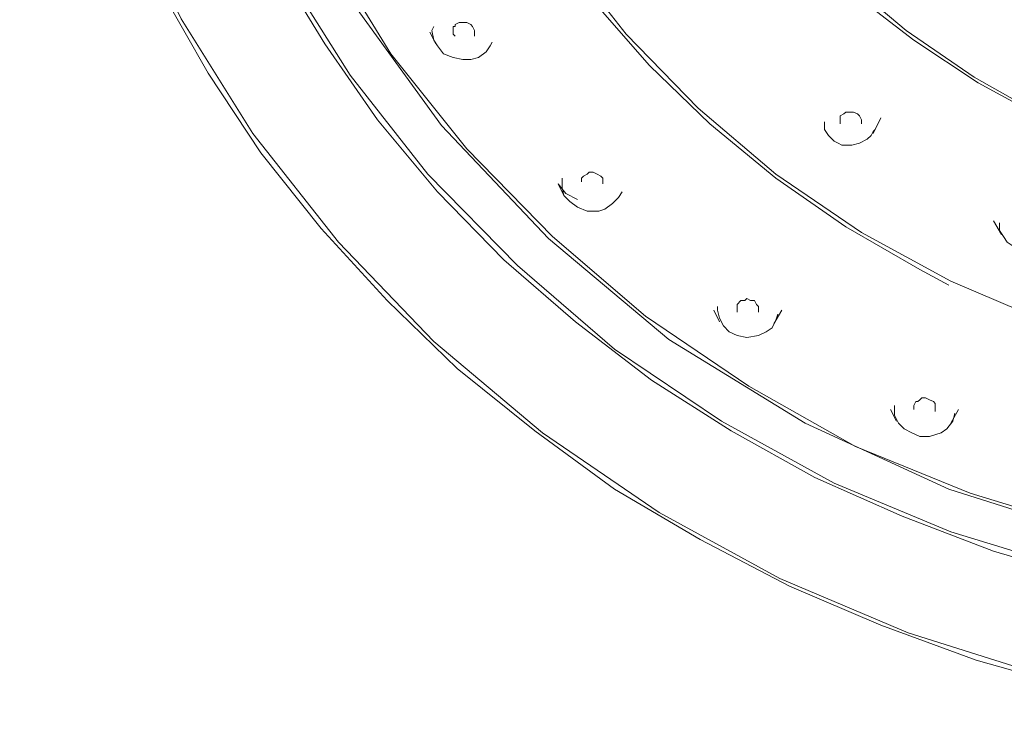
# Model space of a CAD drawing. Units: millimetres. Extents: x 19 to 278, y -188 to -22.
# Drawn here: x 190 to 199, y -146 to -139 of the extents above; entities that cross this region are included whole.
import ezdxf

# ---------------------------------------------------------------- set-up
doc = ezdxf.new("R2010")
doc.units = ezdxf.units.MM
doc.header["$MEASUREMENT"] = 0
doc.layers.add('Capa 1', color=7, linetype='Continuous', lineweight=0)

msp = doc.modelspace()

# ---------------------------------------------------------------- linework, layer by layer
at = {"layer": 'Capa 1', "color": 18, "lineweight": 9, "true_color": 0x010101}
for points, knots in [([(202.6291, -123.2533), (202.6291, -123.2533), (201.1475, -123.3415), (201.1475, -123.3415), (201.1475, -123.3415), (199.7011, -123.6061), (199.7011, -123.6061), (199.7011, -123.6061), (198.3076, -124.047), (198.3076, -124.047), (198.3076, -124.047), (197.0023, -124.6468), (197.0023, -124.6468), (197.0023, -124.6468), (195.7676, -125.4229), (195.7676, -125.4229), (195.7676, -125.4229), (194.674, -126.3225), (194.674, -126.3225), (194.674, -126.3225), (193.7039, -127.3631), (193.7039, -127.3631), (193.7039, -127.3631), (192.8748, -128.492), (192.8748, -128.492), (192.8748, -128.492), (192.2222, -129.7268), (192.2222, -129.7268), (192.2222, -129.7268), (191.7459, -131.032), (191.7459, -131.032), (191.7459, -131.032), (191.4637, -132.3726), (191.4637, -132.3726), (191.4637, -132.3726), (191.3755, -133.7484), (191.3755, -133.7484), (191.3755, -133.7484), (191.4637, -135.1243), (191.4637, -135.1243), (191.4637, -135.1243), (191.7459, -136.4648), (191.7459, -136.4648), (191.7459, -136.4648), (192.2222, -137.7701), (192.2222, -137.7701), (192.2222, -137.7701), (192.8748, -139.0048), (192.8748, -139.0048), (192.8748, -139.0048), (193.7039, -140.1513), (193.7039, -140.1513), (193.7039, -140.1513), (194.674, -141.1744), (194.674, -141.1744), (194.674, -141.1744), (195.7676, -142.0916), (195.7676, -142.0916), (195.7676, -142.0916), (197.0023, -142.8501), (197.0023, -142.8501), (197.0023, -142.8501), (198.3076, -143.4498), (198.3076, -143.4498), (198.3076, -143.4498), (199.7011, -143.8908), (199.7011, -143.8908), (199.7011, -143.8908), (201.1475, -144.173), (201.1475, -144.173), (201.1475, -144.173), (202.6291, -144.2612), (202.6291, -144.2612)], [0, 0, 0, 0, 1, 1, 1, 2, 2, 2, 3, 3, 3, 4, 4, 4, 5, 5, 5, 6, 6, 6, 7, 7, 7, 8, 8, 8, 9, 9, 9, 10, 10, 10, 11, 11, 11, 12, 12, 12, 13, 13, 13, 14, 14, 14, 15, 15, 15, 16, 16, 16, 17, 17, 17, 18, 18, 18, 19, 19, 19, 20, 20, 20, 21, 21, 21, 22, 22, 22, 23, 23, 23, 24, 24, 24, 24]), ([(202.6291, -144.2259), (202.6291, -144.2259), (201.2533, -144.1554), (201.2533, -144.1554), (201.2533, -144.1554), (199.8775, -143.9084), (199.8775, -143.9084), (199.8775, -143.9084), (198.5016, -143.4851), (198.5016, -143.4851), (198.5016, -143.4851), (197.4609, -143.0618), (197.4609, -143.0618), (197.4609, -143.0618), (196.4908, -142.515), (196.4908, -142.515), (196.4908, -142.515), (195.5559, -141.88), (195.5559, -141.88), (195.5559, -141.88), (194.7093, -141.1568), (194.7093, -141.1568), (194.7093, -141.1568), (193.9332, -140.363), (193.9332, -140.363), (193.9332, -140.363), (193.2452, -139.4987), (193.2452, -139.4987), (193.2452, -139.4987), (192.6808, -138.5815), (192.6808, -138.5815), (192.6808, -138.5815), (192.2045, -137.6113), (192.2045, -137.6113), (192.2045, -137.6113), (191.7636, -136.3413), (191.7636, -136.3413), (191.7636, -136.3413), (191.499, -135.0361), (191.499, -135.0361), (191.499, -135.0361), (191.4284, -133.7661), (191.4284, -133.7661), (191.4284, -133.7661), (191.499, -132.4961), (191.499, -132.4961), (191.499, -132.4961), (191.5166, -132.3902), (191.5166, -132.3902)], [0, 0, 0, 0, 1, 1, 1, 2, 2, 2, 3, 3, 3, 4, 4, 4, 5, 5, 5, 6, 6, 6, 7, 7, 7, 8, 8, 8, 9, 9, 9, 10, 10, 10, 11, 11, 11, 12, 12, 12, 13, 13, 13, 14, 14, 14, 15, 15, 15, 16, 16, 16, 16]), ([(201.412, -145.5665), (201.412, -145.5665), (201.2357, -145.5488), (201.2357, -145.5488), (201.2357, -145.5488), (200.3361, -145.4254), (200.3361, -145.4254), (200.3361, -145.4254), (199.4365, -145.249), (199.4365, -145.249), (199.4365, -145.249), (198.5545, -145.002), (198.5545, -145.002), (198.5545, -145.002), (197.6902, -144.6845), (197.6902, -144.6845), (197.6902, -144.6845), (196.8612, -144.3318), (196.8612, -144.3318), (196.8612, -144.3318), (196.0498, -143.9084), (196.0498, -143.9084), (196.0498, -143.9084), (195.2737, -143.4498), (195.2737, -143.4498), (195.2737, -143.4498), (194.5505, -142.9206), (194.5505, -142.9206), (194.5505, -142.9206), (193.845, -142.3562), (193.845, -142.3562), (193.845, -142.3562), (193.21, -141.7388), (193.21, -141.7388), (193.21, -141.7388), (192.6103, -141.0862), (192.6103, -141.0862), (192.6103, -141.0862), (192.0634, -140.3983), (192.0634, -140.3983), (192.0634, -140.3983), (191.5872, -139.6751), (191.5872, -139.6751), (191.5872, -139.6751), (191.1462, -138.899), (191.1462, -138.899), (191.1462, -138.899), (190.7758, -138.1229), (190.7758, -138.1229), (190.7758, -138.1229), (190.4583, -137.3115), (190.4583, -137.3115), (190.4583, -137.3115), (190.229, -136.4825), (190.229, -136.4825), (190.229, -136.4825), (190.035, -135.6358), (190.035, -135.6358), (190.035, -135.6358), (189.9291, -134.7891), (189.9291, -134.7891), (189.9291, -134.7891), (189.8762, -133.9248), (189.8762, -133.9248), (189.8762, -133.9248), (189.8762, -133.7131), (189.8762, -133.7131)], [0, 0, 0, 0, 1, 1, 1, 2, 2, 2, 3, 3, 3, 4, 4, 4, 5, 5, 5, 6, 6, 6, 7, 7, 7, 8, 8, 8, 9, 9, 9, 10, 10, 10, 11, 11, 11, 12, 12, 12, 13, 13, 13, 14, 14, 14, 15, 15, 15, 16, 16, 16, 17, 17, 17, 18, 18, 18, 19, 19, 19, 20, 20, 20, 21, 21, 21, 22, 22, 22, 22]), ([(202.6291, -145.5841), (202.6291, -145.5841), (201.465, -145.5488), (201.465, -145.5488), (201.465, -145.5488), (200.3184, -145.3901), (200.3184, -145.3901), (200.3184, -145.3901), (199.119, -145.1255), (199.119, -145.1255), (199.119, -145.1255), (197.9372, -144.7551), (197.9372, -144.7551), (197.9372, -144.7551), (196.773, -144.2612), (196.773, -144.2612), (196.773, -144.2612), (195.6794, -143.6615), (195.6794, -143.6615), (195.6794, -143.6615), (194.6211, -142.9383), (194.6211, -142.9383), (194.6211, -142.9383), (193.6333, -142.1093), (193.6333, -142.1093), (193.6333, -142.1093), (192.769, -141.2097), (192.769, -141.2097), (192.769, -141.2097), (191.9929, -140.2219), (191.9929, -140.2219), (191.9929, -140.2219), (191.3402, -139.1812), (191.3402, -139.1812), (191.3402, -139.1812), (190.8111, -138.1052), (190.8111, -138.1052), (190.8111, -138.1052), (190.2995, -136.6412), (190.2995, -136.6412), (190.2995, -136.6412), (190.0173, -135.1772), (190.0173, -135.1772), (190.0173, -135.1772), (189.9291, -133.7308), (189.9291, -133.7308)], [0, 0, 0, 0, 1, 1, 1, 2, 2, 2, 3, 3, 3, 4, 4, 4, 5, 5, 5, 6, 6, 6, 7, 7, 7, 8, 8, 8, 9, 9, 9, 10, 10, 10, 11, 11, 11, 12, 12, 12, 13, 13, 13, 14, 14, 14, 15, 15, 15, 15]), ([(199.754, -144.2965), (199.754, -144.2965), (199.56, -144.2612), (199.56, -144.2612), (199.56, -144.2612), (198.7133, -144.0143), (198.7133, -144.0143), (198.7133, -144.0143), (197.8843, -143.6968), (197.8843, -143.6968), (197.8843, -143.6968), (197.0905, -143.344), (197.0905, -143.344), (197.0905, -143.344), (196.3321, -142.9206), (196.3321, -142.9206), (196.3321, -142.9206), (195.6089, -142.462), (195.6089, -142.462), (195.6089, -142.462), (194.9209, -141.9329), (194.9209, -141.9329), (194.9209, -141.9329), (194.2683, -141.3684), (194.2683, -141.3684), (194.2683, -141.3684), (193.6686, -140.7511), (193.6686, -140.7511), (193.6686, -140.7511), (193.1218, -140.0984), (193.1218, -140.0984), (193.1218, -140.0984), (192.6455, -139.4105), (192.6455, -139.4105), (192.6455, -139.4105), (192.2045, -138.6873), (192.2045, -138.6873), (192.2045, -138.6873), (191.8341, -137.9465), (191.8341, -137.9465), (191.8341, -137.9465), (191.5166, -137.1704), (191.5166, -137.1704), (191.5166, -137.1704), (191.2697, -136.3766), (191.2697, -136.3766), (191.2697, -136.3766), (191.0933, -135.5652), (191.0933, -135.5652), (191.0933, -135.5652), (190.9698, -134.7538), (190.9698, -134.7538), (190.9698, -134.7538), (190.9169, -133.9248), (190.9169, -133.9248), (190.9169, -133.9248), (190.9169, -133.7131), (190.9169, -133.7131)], [0, 0, 0, 0, 1, 1, 1, 2, 2, 2, 3, 3, 3, 4, 4, 4, 5, 5, 5, 6, 6, 6, 7, 7, 7, 8, 8, 8, 9, 9, 9, 10, 10, 10, 11, 11, 11, 12, 12, 12, 13, 13, 13, 14, 14, 14, 15, 15, 15, 16, 16, 16, 17, 17, 17, 18, 18, 18, 19, 19, 19, 19]), ([(202.6291, -144.614), (202.6291, -144.614), (201.2004, -144.5258), (201.2004, -144.5258), (201.2004, -144.5258), (199.7716, -144.2788), (199.7716, -144.2788), (199.7716, -144.2788), (198.3252, -143.8379), (198.3252, -143.8379), (198.3252, -143.8379), (197.2669, -143.3969), (197.2669, -143.3969), (197.2669, -143.3969), (196.2439, -142.8325), (196.2439, -142.8325), (196.2439, -142.8325), (195.2737, -142.1798), (195.2737, -142.1798), (195.2737, -142.1798), (194.3918, -141.4213), (194.3918, -141.4213), (194.3918, -141.4213), (193.5804, -140.5923), (193.5804, -140.5923), (193.5804, -140.5923), (192.8748, -139.6927), (192.8748, -139.6927), (192.8748, -139.6927), (192.2751, -138.7402), (192.2751, -138.7402), (192.2751, -138.7402), (191.7812, -137.7348), (191.7812, -137.7348), (191.7812, -137.7348), (191.3226, -136.3943), (191.3226, -136.3943), (191.3226, -136.3943), (191.058, -135.0537), (191.058, -135.0537), (191.058, -135.0537), (190.9698, -133.7308), (190.9698, -133.7308)], [0, 0, 0, 0, 1, 1, 1, 2, 2, 2, 3, 3, 3, 4, 4, 4, 5, 5, 5, 6, 6, 6, 7, 7, 7, 8, 8, 8, 9, 9, 9, 10, 10, 10, 11, 11, 11, 12, 12, 12, 13, 13, 13, 14, 14, 14, 14]), ([(198.3076, -141.5977), (198.3076, -141.5977), (198.043, -141.4566), (198.043, -141.4566), (198.043, -141.4566), (197.3728, -141.0686), (197.3728, -141.0686), (197.3728, -141.0686), (196.7377, -140.6276), (196.7377, -140.6276), (196.7377, -140.6276), (196.138, -140.1337), (196.138, -140.1337), (196.138, -140.1337), (195.5912, -139.6045), (195.5912, -139.6045), (195.5912, -139.6045), (195.0797, -139.0225), (195.0797, -139.0225), (195.0797, -139.0225), (194.6387, -138.4051), (194.6387, -138.4051), (194.6387, -138.4051), (194.2507, -137.7525), (194.2507, -137.7525), (194.2507, -137.7525), (193.9155, -137.0822), (193.9155, -137.0822), (193.9155, -137.0822), (193.6509, -136.3766), (193.6509, -136.3766), (193.6509, -136.3766), (193.4569, -135.6534), (193.4569, -135.6534), (193.4569, -135.6534), (193.3158, -134.9302), (193.3158, -134.9302), (193.3158, -134.9302), (193.2629, -134.1894), (193.2629, -134.1894), (193.2629, -134.1894), (193.2452, -133.819), (193.2452, -133.819)], [0, 0, 0, 0, 1, 1, 1, 2, 2, 2, 3, 3, 3, 4, 4, 4, 5, 5, 5, 6, 6, 6, 7, 7, 7, 8, 8, 8, 9, 9, 9, 10, 10, 10, 11, 11, 11, 12, 12, 12, 13, 13, 13, 14, 14, 14, 14]), ([(202.6291, -142.5326), (202.6291, -142.5326), (201.4826, -142.4797), (201.4826, -142.4797), (201.4826, -142.4797), (200.3361, -142.268), (200.3361, -142.268), (200.3361, -142.268), (199.1895, -141.9329), (199.1895, -141.9329), (199.1895, -141.9329), (198.3252, -141.5624), (198.3252, -141.5624), (198.3252, -141.5624), (197.5138, -141.1215), (197.5138, -141.1215), (197.5138, -141.1215), (196.7377, -140.5923), (196.7377, -140.5923), (196.7377, -140.5923), (196.0322, -139.9926), (196.0322, -139.9926), (196.0322, -139.9926), (195.3795, -139.3223), (195.3795, -139.3223), (195.3795, -139.3223), (194.8151, -138.5991), (194.8151, -138.5991), (194.8151, -138.5991), (194.3388, -137.8406), (194.3388, -137.8406), (194.3388, -137.8406), (193.9508, -137.0293), (193.9508, -137.0293), (193.9508, -137.0293), (193.5804, -135.9709), (193.5804, -135.9709), (193.5804, -135.9709), (193.3687, -134.895), (193.3687, -134.895), (193.3687, -134.895), (193.2982, -133.8366), (193.2982, -133.8366)], [0, 0, 0, 0, 1, 1, 1, 2, 2, 2, 3, 3, 3, 4, 4, 4, 5, 5, 5, 6, 6, 6, 7, 7, 7, 8, 8, 8, 9, 9, 9, 10, 10, 10, 11, 11, 11, 12, 12, 12, 13, 13, 13, 14, 14, 14, 14]), ([(210.1257, -133.8719), (210.1257, -133.8719), (210.108, -134.207), (210.108, -134.207), (210.108, -134.207), (210.0375, -134.8773), (210.0375, -134.8773), (210.0375, -134.8773), (209.914, -135.53), (209.914, -135.53), (209.914, -135.53), (209.7023, -136.165), (209.7023, -136.165), (209.7023, -136.165), (209.4377, -136.7823), (209.4377, -136.7823), (209.4377, -136.7823), (209.1202, -137.382), (209.1202, -137.382), (209.1202, -137.382), (208.7322, -137.9465), (208.7322, -137.9465), (208.7322, -137.9465), (208.2912, -138.458), (208.2912, -138.458), (208.2912, -138.458), (207.7973, -138.9519), (207.7973, -138.9519), (207.7973, -138.9519), (207.2505, -139.3752), (207.2505, -139.3752), (207.2505, -139.3752), (206.6684, -139.7633), (206.6684, -139.7633), (206.6684, -139.7633), (206.0511, -140.0984), (206.0511, -140.0984), (206.0511, -140.0984), (205.4161, -140.3806), (205.4161, -140.3806), (205.4161, -140.3806), (204.7282, -140.5923), (204.7282, -140.5923), (204.7282, -140.5923), (204.0402, -140.7511), (204.0402, -140.7511), (204.0402, -140.7511), (203.3347, -140.8569), (203.3347, -140.8569), (203.3347, -140.8569), (202.6291, -140.8745), (202.6291, -140.8745), (202.6291, -140.8745), (201.9059, -140.8569), (201.9059, -140.8569), (201.9059, -140.8569), (201.2004, -140.7511), (201.2004, -140.7511), (201.2004, -140.7511), (200.5125, -140.5923), (200.5125, -140.5923), (200.5125, -140.5923), (199.8245, -140.3806), (199.8245, -140.3806), (199.8245, -140.3806), (199.1895, -140.0984), (199.1895, -140.0984), (199.1895, -140.0984), (198.5722, -139.7633), (198.5722, -139.7633), (198.5722, -139.7633), (197.9901, -139.3752), (197.9901, -139.3752), (197.9901, -139.3752), (197.4433, -138.9519), (197.4433, -138.9519), (197.4433, -138.9519), (196.9494, -138.458), (196.9494, -138.458), (196.9494, -138.458), (196.5084, -137.9465), (196.5084, -137.9465), (196.5084, -137.9465), (196.1204, -137.382), (196.1204, -137.382), (196.1204, -137.382), (195.8029, -136.7823), (195.8029, -136.7823), (195.8029, -136.7823), (195.5383, -136.165), (195.5383, -136.165), (195.5383, -136.165), (195.3266, -135.53), (195.3266, -135.53), (195.3266, -135.53), (195.2032, -134.8773), (195.2032, -134.8773), (195.2032, -134.8773), (195.1326, -134.207), (195.1326, -134.207), (195.1326, -134.207), (195.115, -133.8719), (195.115, -133.8719)], [0, 0, 0, 0, 1, 1, 1, 2, 2, 2, 3, 3, 3, 4, 4, 4, 5, 5, 5, 6, 6, 6, 7, 7, 7, 8, 8, 8, 9, 9, 9, 10, 10, 10, 11, 11, 11, 12, 12, 12, 13, 13, 13, 14, 14, 14, 15, 15, 15, 16, 16, 16, 17, 17, 17, 18, 18, 18, 19, 19, 19, 20, 20, 20, 21, 21, 21, 22, 22, 22, 23, 23, 23, 24, 24, 24, 25, 25, 25, 26, 26, 26, 27, 27, 27, 28, 28, 28, 29, 29, 29, 30, 30, 30, 31, 31, 31, 32, 32, 32, 33, 33, 33, 34, 34, 34, 34]), ([(202.6291, -140.8569), (202.6291, -140.8569), (201.7119, -140.804), (201.7119, -140.804), (201.7119, -140.804), (200.7947, -140.6452), (200.7947, -140.6452), (200.7947, -140.6452), (199.8775, -140.363), (199.8775, -140.363), (199.8775, -140.363), (199.1895, -140.0808), (199.1895, -140.0808), (199.1895, -140.0808), (198.5369, -139.7104), (198.5369, -139.7104), (198.5369, -139.7104), (197.9196, -139.287), (197.9196, -139.287), (197.9196, -139.287), (197.3551, -138.8108), (197.3551, -138.8108), (197.3551, -138.8108), (196.8436, -138.2816), (196.8436, -138.2816), (196.8436, -138.2816), (196.385, -137.6995), (196.385, -137.6995), (196.385, -137.6995), (195.9969, -137.0998), (195.9969, -137.0998), (195.9969, -137.0998), (195.6971, -136.4648), (195.6971, -136.4648), (195.6971, -136.4648), (195.3972, -135.6005), (195.3972, -135.6005), (195.3972, -135.6005), (195.2208, -134.7362), (195.2208, -134.7362), (195.2208, -134.7362), (195.1679, -133.8895), (195.1679, -133.8895)], [0, 0, 0, 0, 1, 1, 1, 2, 2, 2, 3, 3, 3, 4, 4, 4, 5, 5, 5, 6, 6, 6, 7, 7, 7, 8, 8, 8, 9, 9, 9, 10, 10, 10, 11, 11, 11, 12, 12, 12, 13, 13, 13, 14, 14, 14, 14]), ([(193.6686, -139.4281), (193.6686, -139.4281), (193.6333, -139.3752), (193.6333, -139.3752), (193.6333, -139.3752), (193.6157, -139.287), (193.6157, -139.287), (193.6157, -139.287), (193.6333, -139.2518), (193.6333, -139.2518)], [0, 0, 0, 0, 1, 1, 1, 2, 2, 2, 3, 3, 3, 3]), ([(193.8273, -139.34), (193.8273, -139.34), (193.8097, -139.3223), (193.8097, -139.3223), (193.8097, -139.3223), (193.8097, -139.287), (193.8097, -139.287), (193.8097, -139.287), (193.8097, -139.2518), (193.8097, -139.2518), (193.8097, -139.2518), (193.8273, -139.2518), (193.8273, -139.2518), (193.8273, -139.2518), (193.8273, -139.2341), (193.8273, -139.2341), (193.8273, -139.2341), (193.8626, -139.2165), (193.8626, -139.2165), (193.8626, -139.2165), (193.8979, -139.2165), (193.8979, -139.2165), (193.8979, -139.2165), (193.9332, -139.2165), (193.9332, -139.2165), (193.9332, -139.2165), (193.9684, -139.2341), (193.9684, -139.2341), (193.9684, -139.2341), (193.9861, -139.2518), (193.9861, -139.2518)], [0, 0, 0, 0, 1, 1, 1, 2, 2, 2, 3, 3, 3, 4, 4, 4, 5, 5, 5, 6, 6, 6, 7, 7, 7, 8, 8, 8, 9, 9, 9, 10, 10, 10, 10]), ([(193.9861, -139.2518), (193.9861, -139.2518), (194.0037, -139.287), (194.0037, -139.287), (194.0037, -139.287), (194.0037, -139.3047), (194.0037, -139.3047), (194.0037, -139.3047), (194.0037, -139.34), (194.0037, -139.34)], [0, 0, 0, 0, 1, 1, 1, 2, 2, 2, 3, 3, 3, 3]), ([(194.1625, -139.3929), (194.1625, -139.3929), (194.1448, -139.4281), (194.1448, -139.4281), (194.1448, -139.4281), (194.1096, -139.4811), (194.1096, -139.4811), (194.1096, -139.4811), (194.039, -139.534), (194.039, -139.534), (194.039, -139.534), (193.9684, -139.5516), (193.9684, -139.5516), (193.9684, -139.5516), (193.8979, -139.5516), (193.8979, -139.5516), (193.8979, -139.5516), (193.8097, -139.534), (193.8097, -139.534), (193.8097, -139.534), (193.7215, -139.4987), (193.7215, -139.4987), (193.7215, -139.4987), (193.6686, -139.4281), (193.6686, -139.4281)], [0, 0, 0, 0, 1, 1, 1, 2, 2, 2, 3, 3, 3, 4, 4, 4, 5, 5, 5, 6, 6, 6, 7, 7, 7, 8, 8, 8, 8]), ([(197.3198, -140.1337), (197.3198, -140.1337), (197.3198, -140.0984), (197.3198, -140.0984), (197.3198, -140.0984), (197.3198, -140.0808), (197.3198, -140.0808), (197.3198, -140.0808), (197.3198, -140.0631), (197.3198, -140.0631), (197.3198, -140.0631), (197.3551, -140.0455), (197.3551, -140.0455), (197.3551, -140.0455), (197.3728, -140.0279), (197.3728, -140.0279), (197.3728, -140.0279), (197.408, -140.0279), (197.408, -140.0279), (197.408, -140.0279), (197.4433, -140.0279), (197.4433, -140.0279), (197.4433, -140.0279), (197.4786, -140.0455), (197.4786, -140.0455)], [0, 0, 0, 0, 1, 1, 1, 2, 2, 2, 3, 3, 3, 4, 4, 4, 5, 5, 5, 6, 6, 6, 7, 7, 7, 8, 8, 8, 8]), ([(197.4786, -140.0455), (197.4786, -140.0455), (197.4962, -140.0631), (197.4962, -140.0631), (197.4962, -140.0631), (197.5138, -140.0984), (197.5138, -140.0984), (197.5138, -140.0984), (197.5138, -140.1161), (197.5138, -140.1161), (197.5138, -140.1161), (197.5138, -140.1337), (197.5138, -140.1337)], [0, 0, 0, 0, 1, 1, 1, 2, 2, 2, 3, 3, 3, 4, 4, 4, 4]), ([(197.2669, -140.2925), (197.2669, -140.2925), (197.214, -140.2395), (197.214, -140.2395), (197.214, -140.2395), (197.1787, -140.1866), (197.1787, -140.1866), (197.1787, -140.1866), (197.1787, -140.1161), (197.1787, -140.1161)], [0, 0, 0, 0, 1, 1, 1, 2, 2, 2, 3, 3, 3, 3]), ([(197.6373, -140.1866), (197.6373, -140.1866), (197.6197, -140.2043), (197.6197, -140.2043), (197.6197, -140.2043), (197.602, -140.2395), (197.602, -140.2395), (197.602, -140.2395), (197.5668, -140.2748), (197.5668, -140.2748), (197.5668, -140.2748), (197.4962, -140.3101), (197.4962, -140.3101), (197.4962, -140.3101), (197.4257, -140.3277), (197.4257, -140.3277), (197.4257, -140.3277), (197.3375, -140.3277), (197.3375, -140.3277), (197.3375, -140.3277), (197.3022, -140.3101), (197.3022, -140.3101), (197.3022, -140.3101), (197.2669, -140.2925), (197.2669, -140.2925)], [0, 0, 0, 0, 1, 1, 1, 2, 2, 2, 3, 3, 3, 4, 4, 4, 5, 5, 5, 6, 6, 6, 7, 7, 7, 8, 8, 8, 8]), ([(194.9738, -140.6629), (194.9738, -140.6629), (194.9738, -140.6452), (194.9738, -140.6452), (194.9738, -140.6452), (194.9738, -140.6276), (194.9738, -140.6276), (194.9738, -140.6276), (194.9915, -140.61), (194.9915, -140.61), (194.9915, -140.61), (195.0268, -140.5923), (195.0268, -140.5923), (195.0268, -140.5923), (195.0444, -140.5747), (195.0444, -140.5747), (195.0444, -140.5747), (195.062, -140.5747), (195.062, -140.5747), (195.062, -140.5747), (195.0797, -140.5747), (195.0797, -140.5747), (195.0797, -140.5747), (195.115, -140.5923), (195.115, -140.5923), (195.115, -140.5923), (195.1502, -140.61), (195.1502, -140.61)], [0, 0, 0, 0, 1, 1, 1, 2, 2, 2, 3, 3, 3, 4, 4, 4, 5, 5, 5, 6, 6, 6, 7, 7, 7, 8, 8, 8, 9, 9, 9, 9]), ([(195.1502, -140.61), (195.1502, -140.61), (195.1679, -140.6276), (195.1679, -140.6276), (195.1679, -140.6276), (195.1679, -140.6629), (195.1679, -140.6629), (195.1679, -140.6629), (195.1679, -140.6805), (195.1679, -140.6805)], [0, 0, 0, 0, 1, 1, 1, 2, 2, 2, 3, 3, 3, 3]), ([(194.7622, -140.6805), (194.7622, -140.6805), (194.8327, -140.7687), (194.8327, -140.7687), (194.8327, -140.7687), (194.9386, -140.8216), (194.9386, -140.8216)], [0, 0, 0, 0, 1, 1, 1, 2, 2, 2, 2]), ([(194.868, -140.8393), (194.868, -140.8393), (194.8151, -140.7863), (194.8151, -140.7863), (194.8151, -140.7863), (194.7975, -140.7158), (194.7975, -140.7158), (194.7975, -140.7158), (194.7975, -140.6276), (194.7975, -140.6276)], [0, 0, 0, 0, 1, 1, 1, 2, 2, 2, 3, 3, 3, 3]), ([(195.3443, -140.7511), (195.3443, -140.7511), (195.3443, -140.7511), (195.3443, -140.7511), (195.3443, -140.7511), (195.309, -140.804), (195.309, -140.804), (195.309, -140.804), (195.2561, -140.8569), (195.2561, -140.8569), (195.2561, -140.8569), (195.1855, -140.9098), (195.1855, -140.9098), (195.1855, -140.9098), (195.1326, -140.9275), (195.1326, -140.9275), (195.1326, -140.9275), (195.0268, -140.9275), (195.0268, -140.9275), (195.0268, -140.9275), (194.9386, -140.8922), (194.9386, -140.8922), (194.9386, -140.8922), (194.868, -140.8393), (194.868, -140.8393)], [0, 0, 0, 0, 1, 1, 1, 2, 2, 2, 3, 3, 3, 4, 4, 4, 5, 5, 5, 6, 6, 6, 7, 7, 7, 8, 8, 8, 8]), ([(198.8897, -141.245), (198.8897, -141.245), (198.8368, -141.2097), (198.8368, -141.2097), (198.8368, -141.2097), (198.8015, -141.1568), (198.8015, -141.1568), (198.8015, -141.1568), (198.7662, -141.1038), (198.7662, -141.1038), (198.7662, -141.1038), (198.7662, -141.0333), (198.7662, -141.0333)], [0, 0, 0, 0, 1, 1, 1, 2, 2, 2, 3, 3, 3, 4, 4, 4, 4]), ([(196.385, -141.8447), (196.385, -141.8447), (196.385, -141.8094), (196.385, -141.8094), (196.385, -141.8094), (196.385, -141.7918), (196.385, -141.7918), (196.385, -141.7918), (196.385, -141.7741), (196.385, -141.7741), (196.385, -141.7741), (196.4202, -141.7388), (196.4202, -141.7388), (196.4202, -141.7388), (196.4555, -141.7388), (196.4555, -141.7388), (196.4555, -141.7388), (196.4732, -141.7212), (196.4732, -141.7212), (196.4732, -141.7212), (196.5084, -141.7388), (196.5084, -141.7388), (196.5084, -141.7388), (196.5437, -141.7388), (196.5437, -141.7388)], [0, 0, 0, 0, 1, 1, 1, 2, 2, 2, 3, 3, 3, 4, 4, 4, 5, 5, 5, 6, 6, 6, 7, 7, 7, 8, 8, 8, 8]), ([(196.5437, -141.7388), (196.5437, -141.7388), (196.5613, -141.7741), (196.5613, -141.7741), (196.5613, -141.7741), (196.579, -141.7918), (196.579, -141.7918), (196.579, -141.7918), (196.579, -141.827), (196.579, -141.827), (196.579, -141.827), (196.579, -141.8447), (196.579, -141.8447)], [0, 0, 0, 0, 1, 1, 1, 2, 2, 2, 3, 3, 3, 4, 4, 4, 4]), ([(196.3144, -142.0211), (196.3144, -142.0211), (196.2615, -141.9681), (196.2615, -141.9681), (196.2615, -141.9681), (196.2262, -141.8976), (196.2262, -141.8976), (196.2262, -141.8976), (196.2086, -141.827), (196.2086, -141.827), (196.2086, -141.827), (196.2086, -141.7918), (196.2086, -141.7918)], [0, 0, 0, 0, 1, 1, 1, 2, 2, 2, 3, 3, 3, 4, 4, 4, 4]), ([(196.7554, -141.8623), (196.7554, -141.8623), (196.7377, -141.9152), (196.7377, -141.9152), (196.7377, -141.9152), (196.7025, -141.9858), (196.7025, -141.9858), (196.7025, -141.9858), (196.6495, -142.0211), (196.6495, -142.0211), (196.6495, -142.0211), (196.579, -142.0563), (196.579, -142.0563), (196.579, -142.0563), (196.4732, -142.074), (196.4732, -142.074), (196.4732, -142.074), (196.385, -142.0563), (196.385, -142.0563), (196.385, -142.0563), (196.3144, -142.0211), (196.3144, -142.0211)], [0, 0, 0, 0, 1, 1, 1, 2, 2, 2, 3, 3, 3, 4, 4, 4, 5, 5, 5, 6, 6, 6, 7, 7, 7, 7]), ([(197.9901, -142.7266), (197.9901, -142.7266), (197.9901, -142.709), (197.9901, -142.709), (197.9901, -142.709), (197.9901, -142.6913), (197.9901, -142.6913), (197.9901, -142.6913), (198.0077, -142.6561), (198.0077, -142.6561), (198.0077, -142.6561), (198.0254, -142.6561), (198.0254, -142.6561), (198.0254, -142.6561), (198.043, -142.6384), (198.043, -142.6384), (198.043, -142.6384), (198.0607, -142.6208), (198.0607, -142.6208), (198.0607, -142.6208), (198.0959, -142.6208), (198.0959, -142.6208), (198.0959, -142.6208), (198.1312, -142.6384), (198.1312, -142.6384)], [0, 0, 0, 0, 1, 1, 1, 2, 2, 2, 3, 3, 3, 4, 4, 4, 5, 5, 5, 6, 6, 6, 7, 7, 7, 8, 8, 8, 8]), ([(198.1312, -142.6384), (198.1312, -142.6384), (198.1665, -142.6561), (198.1665, -142.6561), (198.1665, -142.6561), (198.1841, -142.6737), (198.1841, -142.6737), (198.1841, -142.6737), (198.1841, -142.709), (198.1841, -142.709), (198.1841, -142.709), (198.1841, -142.7266), (198.1841, -142.7266), (198.1841, -142.7266), (198.1841, -142.7443), (198.1841, -142.7443)], [0, 0, 0, 0, 1, 1, 1, 2, 2, 2, 3, 3, 3, 4, 4, 4, 5, 5, 5, 5]), ([(197.9725, -142.9383), (197.9725, -142.9383), (197.9019, -142.903), (197.9019, -142.903), (197.9019, -142.903), (197.849, -142.8501), (197.849, -142.8501), (197.849, -142.8501), (197.8137, -142.7795), (197.8137, -142.7795), (197.8137, -142.7795), (197.8137, -142.6913), (197.8137, -142.6913)], [0, 0, 0, 0, 1, 1, 1, 2, 2, 2, 3, 3, 3, 4, 4, 4, 4]), ([(198.3605, -142.7619), (198.3605, -142.7619), (198.3429, -142.8325), (198.3429, -142.8325), (198.3429, -142.8325), (198.29, -142.903), (198.29, -142.903), (198.29, -142.903), (198.237, -142.9383), (198.237, -142.9383), (198.237, -142.9383), (198.1312, -142.9736), (198.1312, -142.9736), (198.1312, -142.9736), (198.043, -142.9736), (198.043, -142.9736), (198.043, -142.9736), (197.9725, -142.9383), (197.9725, -142.9383)], [0, 0, 0, 0, 1, 1, 1, 2, 2, 2, 3, 3, 3, 4, 4, 4, 5, 5, 5, 6, 6, 6, 6])]:
    msp.add_open_spline(points, degree=3, knots=knots, dxfattribs=at)
for points in [[(193.598, -139.3047), (193.598, -139.3047), (193.6509, -139.4105), (193.6509, -139.4105)], [(197.6197, -140.2219), (197.6197, -140.2219), (197.6902, -140.0808), (197.6902, -140.0808)], [(194.7622, -140.6805), (194.7622, -140.6805), (194.8151, -140.7863), (194.8151, -140.7863)], [(198.7133, -141.0156), (198.7133, -141.0156), (198.7839, -141.1391), (198.7839, -141.1391)], [(196.1733, -141.827), (196.1733, -141.827), (196.2262, -141.9329), (196.2262, -141.9329)], [(196.7201, -141.9505), (196.7201, -141.9505), (196.7907, -141.827), (196.7907, -141.827)], [(197.7784, -142.7266), (197.7784, -142.7266), (197.8314, -142.8325), (197.8314, -142.8325)], [(198.3252, -142.8501), (198.3252, -142.8501), (198.3958, -142.7266), (198.3958, -142.7266)]]:
    msp.add_open_spline(points, degree=3, dxfattribs=at)

doc.saveas('drawing.dxf')
